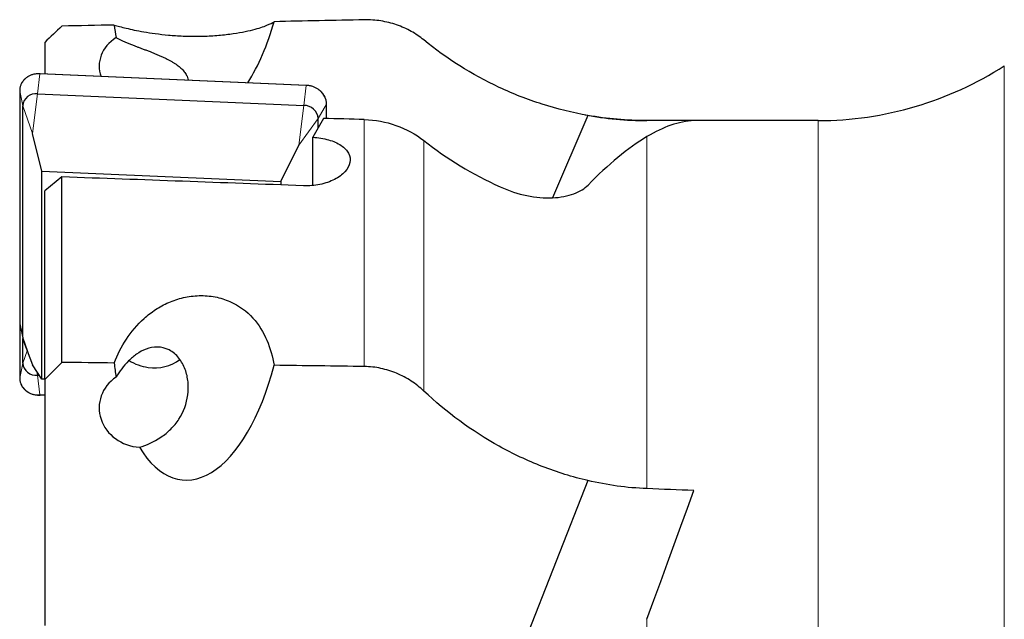
# Model space of a CAD drawing. Units: millimetres. Extents: x 15 to 204, y 6 to 291.
# Drawn here: x 37 to 66, y 224 to 241 of the extents above; entities that cross this region are included whole.
import ezdxf

# ---------------------------------------------------------------- set-up
doc = ezdxf.new("R2010")
doc.units = ezdxf.units.MM

msp = doc.modelspace()

# ---------------------------------------------------------------- linework, layer by layer
at = {"color": 7, "linetype": 'Continuous', "lineweight": 30}
for p, q in [((37.5984, 240.5012), (37.5984, 239.5795)), ((45.2288, 239.2457), (37.4585, 239.5856)), ((36.8658, 239.0921), (36.8658, 232.3371)), ((37.3814, 239.0023), (45.1517, 238.6624)), ((36.9579, 231.8977), (36.9579, 238.6527)), ((45.819, 238.2791), (45.819, 238.703)), ((45.5751, 238.0131), (45.5751, 238.2757)), ((53.4459, 238.3678), (52.4151, 235.9653)), ((60.1661, 238.2189), (55.1664, 238.2189)), ((37.5099, 236.7434), (37.2431, 237.844)), ((45.4176, 236.3253), (45.4176, 237.7304)), ((44.4881, 236.4381), (45.0134, 237.5041)), ((37.5099, 236.7434), (44.4881, 236.4381)), ((37.5099, 230.677), (37.5099, 236.7434)), ((38.0984, 236.5748), (37.5984, 236.1652)), ((38.0984, 231.1653), (38.0984, 236.5748)), ((44.4881, 236.4381), (44.4881, 236.3412)), ((37.5984, 230.6606), (37.5984, 236.1652)), ((36.8658, 232.3371), (36.8658, 230.7036)), ((36.8658, 232.3371), (36.8659, 232.3355)), ((36.8763, 232.239), (36.9654, 231.8285)), ((36.9579, 231.143), (36.9579, 231.8629)), ((36.9801, 231.7792), (37.2431, 231.089)), ((37.5099, 230.677), (37.2431, 231.089)), ((37.3814, 230.7934), (37.433, 230.7957)), ((37.5984, 230.6731), (37.5099, 230.677)), ((37.5984, 230.6606), (37.5984, 223.4928)), ((37.4585, 230.2101), (37.5984, 230.2162)), ((53.4459, 227.7151), (51.3173, 222.3045))]:
    msp.add_line(p, q, dxfattribs=at)
at = {"color": 8, "linetype": 'Continuous', "lineweight": 0}
for p, q in [((37.3814, 239.0023), (37.4567, 239.5783)), ((45.227, 239.2384), (37.4567, 239.5783)), ((65.5919, 217.2189), (65.5919, 239.8189)), ((36.8658, 239.0921), (36.8659, 239.0905)), ((36.9579, 238.6527), (36.8659, 239.0905)), ((36.8659, 239.0905), (36.8659, 232.3355)), ((37.2431, 237.844), (37.3814, 239.0023)), ((45.1517, 238.6624), (45.227, 239.2384)), ((37.2431, 237.844), (36.9579, 238.6527)), ((45.0134, 237.5041), (45.1517, 238.6624)), ((45.5751, 238.2757), (45.8178, 238.6989)), ((45.8178, 238.2792), (45.8178, 238.6989)), ((45.0134, 237.5041), (45.5751, 238.2757)), ((46.9204, 231.0434), (46.9204, 238.2499)), ((55.1664, 238.2171), (55.1664, 238.2189)), ((60.1661, 217.2189), (60.1661, 238.2189)), ((48.6546, 230.3296), (48.6546, 237.6355)), ((55.1664, 227.4811), (55.1664, 237.7515)), ((36.9579, 231.8977), (36.8659, 232.3355)), ((36.8659, 232.3355), (36.8659, 230.7052)), ((37.2431, 231.089), (36.9579, 231.8977)), ((37.0851, 231.5036), (36.9579, 231.143)), ((36.9579, 231.143), (36.8659, 230.7052)), ((36.8658, 230.7036), (36.8659, 230.7052)), ((37.3694, 230.894), (37.3814, 230.7934)), ((37.3814, 230.7934), (37.4567, 230.2174)), ((37.4567, 230.2174), (37.5984, 230.2236)), ((55.1664, 206.4828), (55.1664, 223.6693))]:
    msp.add_line(p, q, dxfattribs=at)
at = {"color": 8, "linetype": 'Continuous', "lineweight": 0, "flags": 128}
msp.add_lwpolyline([(45.8178, 238.6989), (45.8189, 238.7022), (45.819, 238.703)], dxfattribs=at)
at = {"color": 7, "linetype": 'Continuous', "lineweight": 30, "flags": 128}
msp.add_lwpolyline([(55.1664, 223.6693), (55.3685, 224.2246), (55.5686, 224.7744), (55.7666, 225.3183), (55.9622, 225.8559), (56.1555, 226.3868), (56.3461, 226.9105), (56.534, 227.4266)], dxfattribs=at)
at = {"color": 8, "linetype": 'Continuous', "lineweight": 0}
for centre, radius, start, end in [((37.3917, 239.0553), 0.527, 82.91609, 176.16939), ((37.4683, 239.5793), 0.0116, 147.13037, 185.0862), ((45.2386, 239.2394), 0.0116, 147.1638, 185.07266), ((45.2319, 238.6505), 0.5879, 4.7264, 90.47668), ((37.3955, 230.745), 0.5311, 184.29972, 276.6148), ((37.4683, 230.2164), 0.0116, 174.93455, 212.84549)]:
    msp.add_arc(centre, radius, start, end, dxfattribs=at)
at = {"color": 7, "linetype": 'Continuous', "lineweight": 30}
for centre, radius, start, end in [((60.1661, 248.2189), 10, 270, 302.85988), ((37.3361, 238.6259), 0.3791, 83.14004, 175.94555), ((45.1566, 238.2426), 0.4198, 4.52889, 90.67429), ((55.1664, 248.2189), 10, 259.6355, 270), ((37.3221, 232.336), 0.4562, 180.05752, 192.27714), ((37.2916, 231.8988), 0.3337, 180.18568, 201.00109), ((37.3361, 231.1698), 0.3791, 184.05463, 276.85993), ((40.7893, 232.3704), 1.362, 237.50589, 262.64317), ((40.7979, 232.2797), 1.2734, 261.7356, 305.71057)]:
    msp.add_arc(centre, radius, start, end, dxfattribs=at)
for centre, major_axis, ratio, start_param, end_param in [((42.0952, 242.8169), (0.5607, 4.819), 0.5129479, 3.9620174, 4.4091965), ((66.7696, 224.486), (698.5811, 14.0008), 0.0244351, 1.598724, 1.6024955), ((66.7696, 224.486), (698.5811, 14.0008), 0.0244351, 1.6091772, 1.6113601), ((42.0952, 242.8169), (0.5607, 4.819), 0.5129479, 2.0149077, 2.0986212), ((40.4352, 239.8386), (1.2487, 0.0911), 0.8201928, 2.1618644, 3.3805143), ((45.6107, 217.2813), (3.6612, 23.9945), 0.2430141, 0.5432408, 0.5887275), ((111.6732, 214.6059), (288.1431, -12.6741), 0.0739792, 1.8007093, 1.8049486), ((-277.4687, 217.2189), (568.8257, 12.0683), 0.030213, 0.9425858, 0.9455527), ((52.8186, 217.2189), (4.2189, 20.9608), 0.3040696, 0.077122, 0.2725125), ((68.2253, 214.6876), (279.1364, -12.278), 0.0739792, 1.6568337, 1.6821895), ((66.7696, 211.8644), (698.5812, -10.3173), 0.0270399, 1.6100663, 1.6122492), ((42.0952, 233.0566), (0.4729, 5.3222), 0.4678883, 1.979508, 2.0632215), ((42.0952, 233.0566), (0.4729, 5.3222), 0.4678883, 2.5737916, 4.3737968), ((66.7696, 211.8644), (698.5812, -10.3173), 0.0270399, 1.599613, 1.6033846), ((40.4352, 229.8227), (1.2491, -0.076), 0.9084489, 2.276834, 4.7053043), ((-277.4687, 217.2189), (568.8258, -8.8714), 0.0334621, 0.9437487, 0.9467156)]:
    msp.add_ellipse(centre, major_axis=major_axis, ratio=ratio, start_param=start_param, end_param=end_param, dxfattribs=at)
for points, knots in [([(39.6221, 241.0061), (39.7169, 240.9788), (39.8322, 240.9474), (40.0452, 240.8965), (40.123, 240.8789), (40.2948, 240.8431), (40.3896, 240.8248), (40.5939, 240.7894), (40.7037, 240.7723), (40.9422, 240.7403), (41.0711, 240.7256), (41.3419, 240.7013), (41.486, 240.6916), (41.7872, 240.6794), (41.9409, 240.6771), (42.255, 240.6813), (42.4113, 240.6879), (42.7123, 240.7092), (42.859, 240.7242), (43.1276, 240.7593), (43.2531, 240.7798), (43.4771, 240.8227), (43.5767, 240.8451), (43.7556, 240.8906), (43.8341, 240.9134), (43.9699, 240.9571), (44.028, 240.9782), (44.1777, 241.0384), (44.2448, 241.0742), (44.2869, 241.1036)], [0, 0, 0, 0, 0.125, 0.125, 0.1875, 0.1875, 0.25, 0.25, 0.3125, 0.3125, 0.375, 0.375, 0.4375, 0.4375, 0.5, 0.5, 0.5625, 0.5625, 0.625, 0.625, 0.6875, 0.6875, 0.75, 0.75, 0.8125, 0.8125, 0.875, 0.875, 1, 1, 1, 1]), ([(48.6546, 240.571), (48.5403, 240.6643), (48.4175, 240.748), (48.1541, 240.8952), (48.0118, 240.9593), (47.7156, 241.0618), (47.5628, 241.1002), (47.2477, 241.1502), (47.084, 241.1617), (46.9204, 241.1583)], [0, 0, 0, 0, 0.25, 0.25, 0.5, 0.5, 0.75, 0.75, 1, 1, 1, 1]), ([(39.6773, 240.6382), (39.7007, 240.6254), (39.7477, 240.5997), (39.8257, 240.5619), (39.9099, 240.5239), (40.0013, 240.4853), (40.1002, 240.4457), (40.197, 240.4082), (40.2899, 240.3731), (40.3771, 240.3404), (40.4695, 240.3058), (40.5667, 240.269), (40.6624, 240.2321), (40.7555, 240.1955), (40.8445, 240.1593), (40.9357, 240.1208), (41.0281, 240.0798), (41.1201, 240.0365), (41.2067, 239.9927), (41.2866, 239.949), (41.3594, 239.9058), (41.4274, 239.8617), (41.4897, 239.8168), (41.5461, 239.7713), (41.5991, 239.723), (41.6474, 239.6719), (41.6898, 239.618), (41.7243, 239.564), (41.7538, 239.5034), (41.7736, 239.4474), (41.778, 239.4097), (41.7795, 239.3966)], [0, 0, 0, 0, 0.0496139, 0.0993767, 0.1491665, 0.1988956, 0.2485176, 0.2980376, 0.3337905, 0.3697056, 0.4056053, 0.4413832, 0.4770207, 0.5060223, 0.5350795, 0.5640469, 0.5932869, 0.6226329, 0.6518534, 0.6781555, 0.7045471, 0.7308657, 0.7575141, 0.7842303, 0.8108991, 0.8418919, 0.8729952, 0.9041252, 0.9351542, 0.9774274, 1, 1, 1, 1]), ([(53.4459, 238.3678), (52.9935, 238.4472), (52.5475, 238.5572), (51.6759, 238.8347), (51.2585, 238.9993), (50.0558, 239.5617), (49.3145, 240.0321), (48.6546, 240.571)], [0, 0, 0, 0, 0.25, 0.25, 0.5, 0.5, 1, 1, 1, 1]), ([(37.4585, 239.5856), (37.4503, 239.5858), (37.4267, 239.5866), (37.3878, 239.5855), (37.3422, 239.5811), (37.2972, 239.5736), (37.2533, 239.563), (37.2105, 239.5493), (37.1693, 239.5328), (37.1298, 239.5134), (37.0923, 239.4912), (37.0571, 239.4665), (37.0242, 239.4394), (36.9941, 239.41), (36.9667, 239.3785), (36.9423, 239.3451), (36.9211, 239.31), (36.9032, 239.2735), (36.8886, 239.2358), (36.8775, 239.197), (36.8699, 239.1575), (36.8663, 239.1224), (36.8659, 239.1005), (36.8658, 239.0921)], [0, 0, 0, 0, 0.0266343, 0.0764252, 0.1262269, 0.1760258, 0.2258193, 0.2756039, 0.3253753, 0.3751277, 0.4248555, 0.4745527, 0.524212, 0.5738272, 0.6233927, 0.672907, 0.722368, 0.7717777, 0.8211414, 0.8704669, 0.9197673, 0.9690556, 1, 1, 1, 1]), ([(45.819, 238.703), (45.8189, 238.7104), (45.8186, 238.7311), (45.8153, 238.7654), (45.808, 238.8055), (45.7972, 238.8452), (45.783, 238.8842), (45.7653, 238.9222), (45.7444, 238.9591), (45.7204, 238.9946), (45.6934, 239.0284), (45.6635, 239.0604), (45.631, 239.0904), (45.596, 239.1183), (45.5588, 239.1437), (45.5196, 239.1666), (45.4786, 239.1869), (45.436, 239.2043), (45.3922, 239.2189), (45.3474, 239.2305), (45.3019, 239.239), (45.2622, 239.2438), (45.2379, 239.2452), (45.2288, 239.2457)], [0, 0, 0, 0, 0.0268562, 0.0762253, 0.1256181, 0.1750472, 0.2245203, 0.2740394, 0.3236081, 0.3732262, 0.4228869, 0.472588, 0.5223247, 0.5720901, 0.6218808, 0.6716903, 0.7215157, 0.7713549, 0.8212021, 0.8710578, 0.9209195, 0.9707861, 1, 1, 1, 1]), ([(46.9204, 238.2499), (47.2369, 238.2415), (47.5473, 238.1838), (48.1412, 237.9735), (48.4138, 237.8247), (48.6546, 237.6355)], [0, 0, 0, 0, 0.5, 0.5, 1, 1, 1, 1]), ([(45.4176, 237.7304), (45.5781, 237.7219), (45.7343, 237.6971), (46.0172, 237.6166), (46.1412, 237.5619), (46.3423, 237.427), (46.4165, 237.3486), (46.5048, 237.1778), (46.5183, 237.0856), (46.4827, 236.9026), (46.4331, 236.8103), (46.2801, 236.6422), (46.1749, 236.5645), (45.9263, 236.4378), (45.7794, 236.3872), (45.5467, 236.3396), (45.4677, 236.3284), (45.3069, 236.3153), (45.2243, 236.3135), (45.1438, 236.3166)], [0, 0, 0, 0, 0.125, 0.125, 0.25, 0.25, 0.375, 0.375, 0.5, 0.5, 0.625, 0.625, 0.75, 0.75, 0.875, 0.875, 0.9375, 0.9375, 1, 1, 1, 1]), ([(50.8805, 236.2873), (51.1385, 236.1701), (51.3985, 236.0834), (51.9208, 235.9735), (52.1736, 235.9529), (52.5254, 235.9697), (52.6387, 235.9834), (52.8474, 236.0242), (52.9441, 236.0513), (53.1214, 236.1171), (53.2021, 236.1562), (53.3407, 236.2413), (53.3995, 236.2877), (53.4476, 236.3371)], [0, 0, 0, 0, 0.25, 0.25, 0.5, 0.5, 0.625, 0.625, 0.75, 0.75, 0.875, 0.875, 1, 1, 1, 1]), ([(39.6221, 231.1445), (39.7168, 231.3855), (39.8346, 231.6204), (40.1219, 232.0585), (40.2908, 232.2627), (40.5997, 232.5398), (40.7102, 232.6255), (40.9479, 232.7809), (41.0765, 232.8512), (41.3496, 232.9701), (41.4923, 233.018), (41.7925, 233.0871), (41.9488, 233.1075), (42.2582, 233.1155), (42.4162, 233.103), (42.7176, 233.0453), (42.8617, 233.0005), (43.2674, 232.8235), (43.4918, 232.6528), (43.8461, 232.2632), (43.9806, 232.0399), (44.1788, 231.5761), (44.2449, 231.3321), (44.2869, 231.0801)], [0, 0, 0, 0, 0.125, 0.125, 0.25, 0.25, 0.3125, 0.3125, 0.375, 0.375, 0.4375, 0.4375, 0.5, 0.5, 0.5625, 0.5625, 0.625, 0.625, 0.75, 0.75, 0.875, 0.875, 1, 1, 1, 1]), ([(40.3573, 228.6885), (40.5664, 228.7513), (40.782, 228.844), (41.0892, 229.0512), (41.1852, 229.1293), (41.3615, 229.3051), (41.4426, 229.4043), (41.648, 229.7211), (41.7384, 229.9644), (41.7873, 230.3383), (41.7897, 230.4669), (41.7644, 230.7176), (41.7374, 230.84), (41.6492, 231.0779), (41.5888, 231.1905), (41.4305, 231.3885), (41.3329, 231.4717), (41.1159, 231.5835), (40.9971, 231.6111), (40.7682, 231.6143), (40.6576, 231.591), (40.4553, 231.5161), (40.3613, 231.4639), (40.191, 231.3453), (40.1133, 231.2783), (39.8971, 231.0622), (39.778, 230.9009), (39.6773, 230.7354)], [0, 0, 0, 0, 0.125, 0.125, 0.1875, 0.1875, 0.25, 0.25, 0.375, 0.375, 0.4375, 0.4375, 0.5, 0.5, 0.5625, 0.5625, 0.625, 0.625, 0.6875, 0.6875, 0.75, 0.75, 0.8125, 0.8125, 0.875, 0.875, 1, 1, 1, 1]), ([(48.6546, 230.3296), (48.5403, 230.4371), (48.4175, 230.5342), (48.1541, 230.7068), (48.0118, 230.783), (47.7156, 230.9073), (47.5628, 230.9554), (47.2477, 231.0223), (47.084, 231.0411), (46.9204, 231.0434)], [0, 0, 0, 0, 0.25, 0.25, 0.5, 0.5, 0.75, 0.75, 1, 1, 1, 1]), ([(36.8658, 230.7036), (36.8659, 230.6963), (36.8662, 230.6756), (36.8695, 230.6415), (36.8767, 230.602), (36.8875, 230.5632), (36.9018, 230.5254), (36.9194, 230.4888), (36.9403, 230.4537), (36.9643, 230.4202), (36.9913, 230.3887), (37.0211, 230.3591), (37.0536, 230.3318), (37.0885, 230.3069), (37.1257, 230.2846), (37.1649, 230.2649), (37.2058, 230.2481), (37.2484, 230.2341), (37.2921, 230.2232), (37.3369, 230.2153), (37.3824, 230.2106), (37.4231, 230.209), (37.4485, 230.2098), (37.4585, 230.2101)], [0, 0, 0, 0, 0.0268225, 0.0761257, 0.1254205, 0.1747065, 0.2239935, 0.2732948, 0.3226231, 0.371988, 0.4213973, 0.4708544, 0.5203598, 0.5699133, 0.6195104, 0.6691475, 0.7188185, 0.7685181, 0.8182416, 0.8679844, 0.9177426, 0.9675128, 1, 1, 1, 1]), ([(53.4459, 227.7151), (52.9935, 227.8196), (52.5475, 227.9578), (51.6759, 228.2971), (51.2585, 228.4945), (50.0558, 229.1612), (49.3145, 229.709), (48.6546, 230.3296)], [0, 0, 0, 0, 0.25, 0.25, 0.5, 0.5, 1, 1, 1, 1])]:
    msp.add_open_spline(points, degree=3, knots=knots, dxfattribs=at)
for points in [[(38.0984, 240.9741), (37.9315, 240.8167), (37.7648, 240.6591), (37.5984, 240.5012)], [(55.1664, 238.2171), (54.5804, 238.2175), (54.0074, 238.2694), (53.4459, 238.3678)], [(48.6546, 237.6355), (49.3325, 237.1027), (50.0746, 236.6535), (50.8805, 236.2873)], [(55.1664, 237.7515), (54.6044, 237.411), (54.0295, 236.9348), (53.4476, 236.3371)], [(38.0984, 231.1653), (37.9315, 230.9973), (37.7648, 230.8291), (37.5984, 230.6606)], [(55.1664, 227.4811), (54.5804, 227.5043), (54.0074, 227.5842), (53.4459, 227.7151)]]:
    msp.add_open_spline(points, degree=3, dxfattribs=at)

doc.saveas('drawing.dxf')
